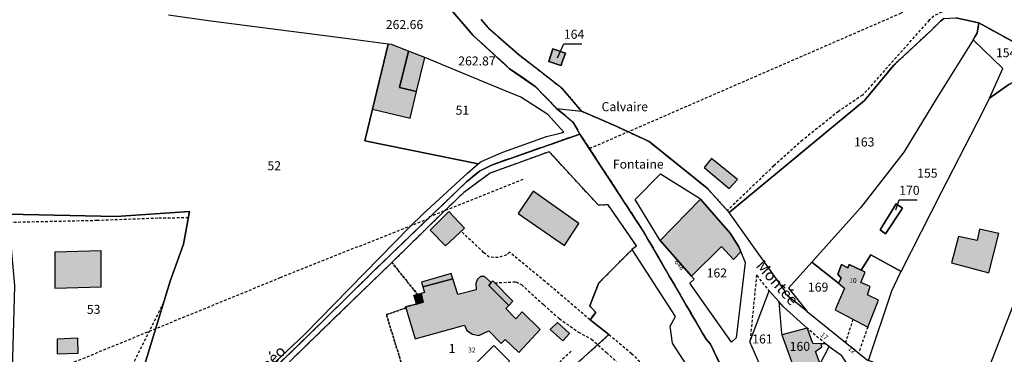
# Model space of a CAD drawing. Units: metres. Extents: x 1042002 to 1044954, y 6302650 to 6305686.
# Drawn here: x 1044232 to 1044451, y 6303823 to 6303897 of the extents above; entities that cross this region are included whole.
import ezdxf
from ezdxf.enums import TextEntityAlignment as Align

# ---------------------------------------------------------------- set-up
doc = ezdxf.new("R2010")
doc.units = ezdxf.units.M
for name, pattern in [('TOPO1', [1, 0.6, -0.4]), ('TOPO2', [2.4, 2, -0.4]), ('TOPO4', [0.8, 0.5, -0.3])]:
    doc.linetypes.add(name, pattern=pattern)
for name, color, linetype in [('ig_cad_bati_dur', 152, 'CONTINUOUS'), ('ig_cad_bati_dur_hach', 24, 'CONTINUOUS'), ('ig_cad_bati_leger', 215, 'CONTINUOUS'), ('ig_cad_bati_leger_hach', 243, 'CONTINUOUS'), ('ig_cad_cote_alti', 37, 'CONTINUOUS'), ('ig_cad_detail_lineaire', 252, 'TOPO1'), ('ig_cad_fleche_de_rattachement', 3, 'CONTINUOUS'), ('ig_cad_lieudit', 7, 'ByLayer'), ('ig_cad_nom_voie', 8, 'CONTINUOUS'), ('ig_cad_numero_voie', 40, 'CONTINUOUS'), ('ig_cad_parcel', 3, 'CONTINUOUS'), ('ig_cad_parcel_num', 3, 'CONTINUOUS'), ('ig_cad_piscine_etang_bassin', 4, 'CONTINUOUS'), ('ig_cad_section', 20, 'TOPO2'), ('ig_cad_sfisc', 2, 'TOPO4')]:
    doc.layers.add(name, color=color, linetype=linetype)
doc.styles.add('Times New Roman', font='times.ttf')

msp = doc.modelspace()

# ---------------------------------------------------------------- hatches: boundary and pattern name
at = {"layer": 'ig_cad_bati_dur_hach'}
for points in [[(1044313.99, 6303891.58), (1044310.5, 6303877.14), (1044318.87, 6303875.13), (1044320.32, 6303881.07), (1044316.55, 6303881.96), (1044318.5, 6303890.02), (1044314.75, 6303891.48)], [(1044352.47, 6303886.8), (1044353.45, 6303889.58), (1044350.65, 6303890.56), (1044349.8, 6303887.73)], [(1044389.95, 6303859.46), (1044391.8, 6303861.51), (1044385.97, 6303866.18), (1044384.35, 6303864.12)], [(1044392.56, 6303845.41), (1044392.11, 6303846.49), (1044390.16, 6303849.58), (1044383.52, 6303857.08), (1044374.55, 6303847.95), (1044374.58, 6303847.91), (1044381.54, 6303839.98), (1044388.2, 6303846.57), (1044390.9, 6303843.69)], [(1044447.78, 6303840.76), (1044449.98, 6303849.49), (1044445.71, 6303850.44), (1044445.15, 6303847.95), (1044441.01, 6303848.8), (1044439.45, 6303842.97)], [(1044250.1, 6303837.64), (1044250.05, 6303845.59), (1044239.78, 6303845.36), (1044239.79, 6303837.3)], [(1044419.32, 6303841.3), (1044416.69, 6303842.55), (1044416.38, 6303841.83), (1044414.97, 6303842.55), (1044414.17, 6303840.43), (1044414.87, 6303839.53), (1044414.26, 6303838.4), (1044415.6, 6303837.31), (1044413.51, 6303832.47), (1044420.81, 6303828.68), (1044423.17, 6303834.66), (1044420.77, 6303835.84), (1044421.37, 6303837.69), (1044419.26, 6303838.56), (1044420.25, 6303840.85)], [(1044317.91, 6303832.92), (1044319.98, 6303826.06), (1044331, 6303829.08), (1044331.53, 6303827.88), (1044332.79, 6303827.09), (1044334.15, 6303826.78), (1044336.42, 6303827.84), (1044339.14, 6303825.01), (1044340.07, 6303825.89), (1044343.07, 6303823.04), (1044347.82, 6303828.1), (1044343.86, 6303832.08), (1044342.4, 6303830.51), (1044340.17, 6303832.82), (1044340.83, 6303833.49), (1044336.38, 6303837.95), (1044336.95, 6303838.61), (1044335.42, 6303839.94), (1044334.55, 6303839.95), (1044333.91, 6303839.36), (1044333.5, 6303838.4), (1044333.57, 6303836.97), (1044329.51, 6303835.93), (1044328.38, 6303839.39), (1044321.72, 6303837.65), (1044322.1, 6303836.33), (1044321.35, 6303836.12), (1044321.81, 6303834.22), (1044320.29, 6303833.78), (1044317.84, 6303833.14)], [(1044410.19, 6303820.51), (1044409.14, 6303823.26), (1044410.59, 6303824.3), (1044410.4, 6303824.95), (1044410.25, 6303824.95), (1044408.58, 6303825.04), (1044407.39, 6303828.32), (1044407.31, 6303828.4), (1044401.7, 6303826.94), (1044405.02, 6303817.77)], [(1044244.9, 6303826.2), (1044240.25, 6303825.97), (1044240.26, 6303822.74), (1044244.94, 6303822.85)]]:
    msp.add_hatch(color=256, dxfattribs=at).paths.add_polyline_path(points)
at = {"layer": 'ig_cad_bati_leger_hach'}
for points in [[(1044318.5, 6303890.02), (1044316.55, 6303881.96), (1044320.32, 6303881.07), (1044322.15, 6303888.58), (1044321.17, 6303888.99)], [(1044356.45, 6303851.73), (1044346.29, 6303858.88), (1044342.92, 6303853.89), (1044353.3, 6303846.81)], [(1044327.5, 6303854.35), (1044323.34, 6303850.25), (1044326.77, 6303846.71), (1044330.98, 6303850.65)], [(1044328.38, 6303839.39), (1044328, 6303840.58), (1044321.42, 6303838.67), (1044321.72, 6303837.65)], [(1044340.83, 6303833.49), (1044341.77, 6303834.43), (1044337.28, 6303838.96), (1044336.95, 6303838.61), (1044336.38, 6303837.95)], [(1044320.29, 6303833.78), (1044321.81, 6303834.22), (1044321.35, 6303836.12), (1044320.55, 6303835.91), (1044319.72, 6303835.69)], [(1044352.89, 6303825.62), (1044354.39, 6303827.27), (1044351.71, 6303829.72), (1044350.09, 6303828.14)]]:
    msp.add_hatch(color=256, dxfattribs=at).paths.add_polyline_path(points)

# ---------------------------------------------------------------- linework, layer by layer
at = {"layer": 'ig_cad_bati_dur'}
for points in [[(1044313.99, 6303891.58), (1044310.5, 6303877.14), (1044318.87, 6303875.13), (1044320.32, 6303881.07), (1044316.55, 6303881.96), (1044318.5, 6303890.02), (1044314.75, 6303891.48)], [(1044352.47, 6303886.8), (1044353.45, 6303889.58), (1044350.65, 6303890.56), (1044349.8, 6303887.73)], [(1044389.95, 6303859.46), (1044391.8, 6303861.51), (1044385.97, 6303866.18), (1044384.35, 6303864.12)], [(1044392.56, 6303845.41), (1044392.11, 6303846.49), (1044390.16, 6303849.58), (1044383.52, 6303857.08), (1044374.55, 6303847.95), (1044374.58, 6303847.91), (1044381.54, 6303839.98), (1044388.2, 6303846.57), (1044390.9, 6303843.69)], [(1044447.78, 6303840.76), (1044449.98, 6303849.49), (1044445.71, 6303850.44), (1044445.15, 6303847.95), (1044441.01, 6303848.8), (1044439.45, 6303842.97)], [(1044250.1, 6303837.64), (1044250.05, 6303845.59), (1044239.78, 6303845.36), (1044239.79, 6303837.3)], [(1044419.32, 6303841.3), (1044416.69, 6303842.55), (1044416.38, 6303841.83), (1044414.97, 6303842.55), (1044414.17, 6303840.43), (1044414.87, 6303839.53), (1044414.26, 6303838.4), (1044415.6, 6303837.31), (1044413.51, 6303832.47), (1044420.81, 6303828.68), (1044423.17, 6303834.66), (1044420.77, 6303835.84), (1044421.37, 6303837.69), (1044419.26, 6303838.56), (1044420.25, 6303840.85)], [(1044317.91, 6303832.92), (1044319.98, 6303826.06), (1044331, 6303829.08), (1044331.53, 6303827.88), (1044332.79, 6303827.09), (1044334.15, 6303826.78), (1044336.42, 6303827.84), (1044339.14, 6303825.01), (1044340.07, 6303825.89), (1044343.07, 6303823.04), (1044347.82, 6303828.1), (1044343.86, 6303832.08), (1044342.4, 6303830.51), (1044340.17, 6303832.82), (1044340.83, 6303833.49), (1044336.38, 6303837.95), (1044336.95, 6303838.61), (1044335.42, 6303839.94), (1044334.55, 6303839.95), (1044333.91, 6303839.36), (1044333.5, 6303838.4), (1044333.57, 6303836.97), (1044329.51, 6303835.93), (1044328.38, 6303839.39), (1044321.72, 6303837.65), (1044322.1, 6303836.33), (1044321.35, 6303836.12), (1044321.81, 6303834.22), (1044320.29, 6303833.78), (1044317.84, 6303833.14)], [(1044410.19, 6303820.51), (1044409.14, 6303823.26), (1044410.59, 6303824.3), (1044410.4, 6303824.95), (1044410.25, 6303824.95), (1044408.58, 6303825.04), (1044407.39, 6303828.32), (1044407.31, 6303828.4), (1044401.7, 6303826.94), (1044405.02, 6303817.77)], [(1044244.9, 6303826.2), (1044240.25, 6303825.97), (1044240.26, 6303822.74), (1044244.94, 6303822.85)]]:
    msp.add_lwpolyline(points, close=True, dxfattribs=at)
at = {"layer": 'ig_cad_bati_leger'}
for points in [[(1044318.5, 6303890.02), (1044316.55, 6303881.96), (1044320.32, 6303881.07), (1044322.15, 6303888.58), (1044321.17, 6303888.99)], [(1044356.45, 6303851.73), (1044346.29, 6303858.88), (1044342.92, 6303853.89), (1044353.3, 6303846.81)], [(1044327.5, 6303854.35), (1044323.34, 6303850.25), (1044326.77, 6303846.71), (1044330.98, 6303850.65)], [(1044328.38, 6303839.39), (1044328, 6303840.58), (1044321.42, 6303838.67), (1044321.72, 6303837.65)], [(1044340.83, 6303833.49), (1044341.77, 6303834.43), (1044337.28, 6303838.96), (1044336.95, 6303838.61), (1044336.38, 6303837.95)], [(1044320.29, 6303833.78), (1044321.81, 6303834.22), (1044321.35, 6303836.12), (1044320.55, 6303835.91), (1044319.72, 6303835.69)], [(1044352.89, 6303825.62), (1044354.39, 6303827.27), (1044351.71, 6303829.72), (1044350.09, 6303828.14)]]:
    msp.add_lwpolyline(points, close=True, dxfattribs=at)
at = {"layer": 'ig_cad_detail_lineaire'}
for points in [[(1044817.91, 6303974.33), (1044790.92, 6303971.27), (1044756.63, 6303967.27), (1044722.01, 6303963.26), (1044687.21, 6303959.51), (1044652.34, 6303955.38), (1044608.53, 6303950.39), (1044565.34, 6303945.47), (1044536.45, 6303942.13), (1044530.06, 6303941.86), (1044520.98, 6303938.13), (1044480.06, 6303920.58), (1044428.17, 6303898.43), (1044358.98, 6303868.39)], [(1044521.74, 6303912.32), (1044503.42, 6303905.63), (1044497.23, 6303903.79), (1044486.25, 6303900.87), (1044484.09, 6303900.3), (1044479.08, 6303900.15), (1044470.97, 6303899.01), (1044468.67, 6303898.93), (1044446.44, 6303899.77), (1044439.05, 6303899.63), (1044435.52, 6303897.82), (1044434.49, 6303896.91), (1044420.57, 6303881.27), (1044419.61, 6303880.25), (1044414.27, 6303876.6), (1044406.26, 6303870.24), (1044399.9, 6303864.54), (1044389.53, 6303854.59)], [(1044323.09, 6303853.18), (1044344.2, 6303861.63)], [(1044083.69, 6303754.55), (1044091.04, 6303759.59), (1044109.55, 6303766.89), (1044152.48, 6303784.05), (1044195.86, 6303801.51), (1044245.08, 6303821.32), (1044289.96, 6303839.67), (1044323.24, 6303852.92)], [(1044269.52, 6303852.98), (1044262.73, 6303852.85), (1044249.22, 6303852.35), (1044229.49, 6303851.91)], [(1044358.95, 6303830.29), (1044348.93, 6303838.82), (1044340.99, 6303845.34), (1044340.37, 6303844.72), (1044338.5, 6303844.11), (1044336.5, 6303844.24), (1044335.26, 6303845.25), (1044330.25, 6303849.96)], [(1044399.01, 6303836.55), (1044396.04, 6303840.26), (1044394.55, 6303825.27)], [(1044337.73, 6303838.51), (1044342.45, 6303838.73), (1044343.69, 6303838.11), (1044348.65, 6303833.59), (1044352.11, 6303830.58), (1044356.34, 6303827.57), (1044359.24, 6303826), (1044362.59, 6303823), (1044367.54, 6303818.48), (1044372.63, 6303813.35), (1044380.67, 6303804.33), (1044387.34, 6303796.33), (1044388.95, 6303792.95), (1044392.54, 6303791.31), (1044394.03, 6303791.3), (1044398.27, 6303793.3)], [(1044263.96, 6303834.11), (1044252.73, 6303811.68), (1044230.09, 6303812.25)], [(1044417.49, 6303830.41), (1044415.83, 6303825.27)], [(1044411.39, 6303824.94), (1044407.31, 6303828.4)], [(1044420.81, 6303828.68), (1044418.76, 6303822.93)], [(1044363.15, 6303827.01), (1044368.19, 6303822.83), (1044373.4, 6303817.57), (1044380.2, 6303809.93), (1044388.74, 6303800.42), (1044392.69, 6303795.79), (1044393.44, 6303795.92), (1044395.89, 6303797)], [(1044354.75, 6303823.28), (1044333.06, 6303803.07)]]:
    msp.add_lwpolyline(points, dxfattribs=at)
at = {"layer": 'ig_cad_fleche_de_rattachement'}
for points in [[(1044351.68, 6303888.52), (1044353.12, 6303891.64), (1044357.1, 6303891.61)], [(1044427.04, 6303854.76), (1044427.8, 6303856.95), (1044431.77, 6303856.93)]]:
    msp.add_lwpolyline(points, dxfattribs=at)
at = {"layer": 'ig_cad_lieudit'}
for points in [[(1044279.03, 6303810.15), (1044299.53, 6303830.06), (1044310.76, 6303841.11), (1044318.34, 6303848.43), (1044331.42, 6303860.93), (1044334.32, 6303863.33), (1044336.97, 6303864.69), (1044356.69, 6303871.59), (1044355.23, 6303874.18), (1044351.51, 6303877.3), (1044346.76, 6303882.19), (1044341.05, 6303886.12), (1044332.92, 6303893.49), (1044319.88, 6303908.76)], [(1044319.88, 6303908.76), (1044332.92, 6303893.49), (1044341.05, 6303886.12), (1044346.76, 6303882.19), (1044351.51, 6303877.3), (1044357.05, 6303876.68), (1044364.59, 6303873.41), (1044372.09, 6303869.92), (1044385.01, 6303859.57), (1044389.92, 6303854.17), (1044420.1, 6303879.07), (1044426.58, 6303886.89), (1044434.83, 6303894.57), (1044436.99, 6303896.69), (1044437.75, 6303897.29)], [(1044440.43, 6303897.45), (1044445.52, 6303896.33), (1044463.7, 6303886.35)], [(1044391.35, 6303813.14), (1044385.81, 6303824.87), (1044384.78, 6303825.99), (1044370.84, 6303849.92), (1044361.46, 6303864.33), (1044356.69, 6303871.59), (1044336.97, 6303864.69), (1044334.32, 6303863.33), (1044331.42, 6303860.93), (1044318.34, 6303848.43), (1044310.76, 6303841.11), (1044299.53, 6303830.06), (1044279.03, 6303810.15)]]:
    msp.add_lwpolyline(points, dxfattribs=at)
at = {"layer": 'ig_cad_parcel'}
for points in [[(1044229.31, 6303853.81), (1044253.39, 6303853.27), (1044269.76, 6303854.35), (1044268.44, 6303847.08), (1044265.41, 6303838.9), (1044255.21, 6303805.35), (1044258.98, 6303804.93), (1044270.95, 6303804.05), (1044295.38, 6303827), (1044318.82, 6303850.94), (1044321.8, 6303853.86), (1044331.64, 6303862.89), (1044334.06, 6303864.96), (1044308.8, 6303870.08), (1044310.5, 6303877.14), (1044313.99, 6303891.58), (1044305.11, 6303892.75), (1044274.52, 6303896.66), (1044265.05, 6303898.03)], [(1044437.75, 6303897.29), (1044436.99, 6303896.69), (1044434.83, 6303894.57), (1044426.58, 6303886.89), (1044420.1, 6303879.07), (1044389.92, 6303854.17), (1044385.01, 6303859.57), (1044372.09, 6303869.92), (1044364.59, 6303873.41), (1044357.05, 6303876.68), (1044352.71, 6303881.75), (1044347.34, 6303885.97), (1044343, 6303889.26), (1044336.66, 6303894.82), (1044334.67, 6303897.05)], [(1044463.7, 6303886.35), (1044445.52, 6303896.33), (1044440.43, 6303897.45)], [(1044356.83, 6303821.3), (1044363.15, 6303827.01), (1044358.95, 6303830.29), (1044360.26, 6303831.94), (1044358.88, 6303833.41), (1044360.91, 6303838.48), (1044368.3, 6303845.93), (1044368.28, 6303845.96), (1044369.32, 6303846.73), (1044362.99, 6303855.83), (1044360.83, 6303855.76), (1044349.86, 6303867.67), (1044336.71, 6303862.91), (1044330.84, 6303858.56), (1044326.2, 6303854.17), (1044314.83, 6303843.04), (1044301.61, 6303830.25), (1044283.57, 6303812.73)]]:
    msp.add_lwpolyline(points, dxfattribs=at)
for points in [[(1044445.52, 6303896.33), (1044445.13, 6303894.03), (1044444.63, 6303893.2), (1044444.24, 6303892.56), (1044436.14, 6303879.51), (1044428.85, 6303867.58), (1044419.17, 6303855.15), (1044408.38, 6303843.13), (1044403.15, 6303837.3), (1044407.29, 6303832.13), (1044402.53, 6303835.95), (1044402.39, 6303836.69), (1044389.92, 6303854.17), (1044420.1, 6303879.07), (1044426.58, 6303886.89), (1044434.83, 6303894.57), (1044436.99, 6303896.69), (1044437.75, 6303897.29), (1044440.43, 6303897.45)], [(1044463.7, 6303886.35), (1044460.28, 6303885.86), (1044456.43, 6303884.8), (1044452.25, 6303882.61), (1044447.94, 6303879.59), (1044450.86, 6303886.15), (1044444.24, 6303892.56), (1044444.63, 6303893.2), (1044445.13, 6303894.03), (1044445.52, 6303896.33)], [(1044313.99, 6303891.58), (1044310.5, 6303877.14), (1044308.8, 6303870.08), (1044334.06, 6303864.96), (1044334.71, 6303865.52), (1044339.54, 6303867.59), (1044349.23, 6303871.06), (1044351.99, 6303871.71), (1044353.1, 6303872), (1044349.52, 6303875.97), (1044343.54, 6303879.8), (1044336.98, 6303882.49), (1044322.15, 6303888.58), (1044321.17, 6303888.99), (1044318.5, 6303890.02), (1044314.75, 6303891.48)], [(1044444.24, 6303892.56), (1044436.14, 6303879.51), (1044428.85, 6303867.58), (1044419.17, 6303855.15), (1044408.38, 6303843.13), (1044414.26, 6303838.4), (1044414.87, 6303839.53), (1044414.17, 6303840.43), (1044414.97, 6303842.55), (1044416.38, 6303841.83), (1044416.69, 6303842.55), (1044419.32, 6303841.3), (1044421.51, 6303844.72), (1044428.24, 6303841.06), (1044437.28, 6303858.83), (1044445.1, 6303873.92), (1044447.71, 6303879.06), (1044447.94, 6303879.59), (1044450.86, 6303886.15)], [(1044352.47, 6303886.8), (1044353.45, 6303889.58), (1044350.65, 6303890.56), (1044349.8, 6303887.73)], [(1044352.47, 6303886.8), (1044349.8, 6303887.73), (1044350.65, 6303890.56), (1044353.45, 6303889.58)], [(1044479.55, 6303877.42), (1044476.24, 6303875.69), (1044472.81, 6303873.32), (1044470.71, 6303871.56), (1044466.11, 6303865.56), (1044461.42, 6303854.98), (1044455.3, 6303839.1), (1044446.57, 6303816.59), (1044445.3, 6303811.89), (1044440.98, 6303813.65), (1044420.93, 6303821.25), (1044426.17, 6303836.74), (1044428.03, 6303840.66), (1044428.24, 6303841.06), (1044437.28, 6303858.83), (1044445.1, 6303873.92), (1044447.71, 6303879.06), (1044447.94, 6303879.59), (1044452.25, 6303882.61), (1044456.43, 6303884.8), (1044460.28, 6303885.86), (1044463.7, 6303886.35)], [(1044381.54, 6303839.98), (1044374.58, 6303847.91), (1044374.55, 6303847.95), (1044369, 6303857.05), (1044374.66, 6303862.74), (1044383.31, 6303857.31), (1044383.52, 6303857.08), (1044390.16, 6303849.58), (1044392.11, 6303846.49), (1044392.56, 6303845.41), (1044393.53, 6303843.06), (1044391.49, 6303826.26), (1044390.44, 6303825.35), (1044381.18, 6303838.4), (1044382.16, 6303839.29)], [(1044428.53, 6303855.12), (1044424.76, 6303849.43), (1044423.53, 6303850.31), (1044427.16, 6303856.1)], [(1044428.53, 6303855.12), (1044427.16, 6303856.1), (1044423.53, 6303850.31), (1044424.76, 6303849.43)], [(1044229.41, 6303852.74), (1044230.81, 6303837.9), (1044230.8, 6303837.79), (1044229.91, 6303805.99), (1044241.33, 6303805.41), (1044243.52, 6303806.15), (1044245.39, 6303806.46), (1044255.21, 6303805.35), (1044265.41, 6303838.9), (1044268.44, 6303847.08), (1044269.76, 6303854.35), (1044253.39, 6303853.27), (1044229.31, 6303853.81)], [(1044318.74, 6303788.55), (1044340.73, 6303765.16), (1044351.69, 6303753.28), (1044398.2, 6303793.41), (1044391.67, 6303803.56), (1044379.74, 6303821.31), (1044377.34, 6303825.1), (1044376.76, 6303828.88), (1044377.99, 6303831.06), (1044368.3, 6303845.93), (1044360.91, 6303838.48), (1044358.88, 6303833.41), (1044360.26, 6303831.94), (1044358.95, 6303830.29), (1044363.15, 6303827.01), (1044356.83, 6303821.3), (1044351.41, 6303816.53), (1044336.73, 6303802.22), (1044327.14, 6303792.87)], [(1044408.38, 6303843.13), (1044403.15, 6303837.3), (1044407.29, 6303832.13), (1044420.76, 6303821.31), (1044420.93, 6303821.25), (1044426.17, 6303836.74), (1044428.03, 6303840.66), (1044428.24, 6303841.06), (1044421.51, 6303844.72), (1044419.32, 6303841.3), (1044416.69, 6303842.55), (1044416.38, 6303841.83), (1044414.97, 6303842.55), (1044414.17, 6303840.43), (1044414.87, 6303839.53), (1044414.26, 6303838.4)], [(1044400.65, 6303812.06), (1044399.39, 6303814.34), (1044397.16, 6303819.46), (1044394.55, 6303825.41), (1044398.82, 6303836.76), (1044400.96, 6303834.38), (1044401.6, 6303827.24), (1044401.7, 6303826.94), (1044405.02, 6303817.77), (1044410.19, 6303820.51), (1044412.23, 6303824.34), (1044414.77, 6303822.52), (1044417.75, 6303818.04), (1044415.4, 6303817.23), (1044405.81, 6303813.87)], [(1044405.02, 6303817.77), (1044410.19, 6303820.51), (1044412.23, 6303824.34), (1044411.39, 6303824.94), (1044410.4, 6303824.95), (1044410.25, 6303824.95), (1044408.58, 6303825.04), (1044407.39, 6303828.32), (1044407.31, 6303828.4), (1044402.06, 6303833.15), (1044400.96, 6303834.38), (1044401.6, 6303827.24), (1044401.7, 6303826.94)]]:
    msp.add_lwpolyline(points, close=True, dxfattribs=at)
at = {"layer": 'ig_cad_piscine_etang_bassin'}
msp.add_lwpolyline([(1044340.99, 6303821.06), (1044337.51, 6303824.61), (1044329.22, 6303816.19), (1044332.86, 6303812.66)], close=True, dxfattribs=at)
at = {"layer": 'ig_cad_section'}
for points in [[(1044279.03, 6303810.15), (1044299.53, 6303830.06), (1044310.76, 6303841.11), (1044318.34, 6303848.43), (1044331.42, 6303860.93), (1044334.32, 6303863.33), (1044336.97, 6303864.69), (1044356.69, 6303871.59), (1044355.23, 6303874.18), (1044351.51, 6303877.3), (1044346.76, 6303882.19), (1044341.05, 6303886.12), (1044332.92, 6303893.49), (1044319.88, 6303908.76)], [(1044319.88, 6303908.76), (1044332.92, 6303893.49), (1044341.05, 6303886.12), (1044346.76, 6303882.19), (1044351.51, 6303877.3), (1044355.23, 6303874.18), (1044356.69, 6303871.59), (1044361.46, 6303864.33), (1044370.84, 6303849.92), (1044384.78, 6303825.99), (1044385.81, 6303824.87), (1044391.35, 6303813.14), (1044400.23, 6303800.51), (1044403.23, 6303796.32), (1044402.73, 6303796.04), (1044400.09, 6303794.6), (1044404.49, 6303787.57), (1044406.16, 6303784.7), (1044413.58, 6303772.27), (1044422.64, 6303757.2), (1044428.09, 6303748.37), (1044428.48, 6303747.74), (1044445.17, 6303719.95), (1044455.74, 6303702.35)], [(1044391.35, 6303813.14), (1044385.81, 6303824.87), (1044384.78, 6303825.99), (1044370.84, 6303849.92), (1044361.46, 6303864.33), (1044356.69, 6303871.59), (1044336.97, 6303864.69), (1044334.32, 6303863.33), (1044331.42, 6303860.93), (1044318.34, 6303848.43), (1044310.76, 6303841.11), (1044299.53, 6303830.06), (1044279.03, 6303810.15)]]:
    msp.add_lwpolyline(points, dxfattribs=at)
at = {"layer": 'ig_cad_sfisc'}
for points in [[(1044334.67, 6303897.05), (1044336.66, 6303894.82), (1044343, 6303889.26), (1044347.34, 6303885.97), (1044352.71, 6303881.75), (1044357.05, 6303876.68), (1044364.59, 6303873.41), (1044372.09, 6303869.92), (1044385.01, 6303859.57), (1044389.92, 6303854.17), (1044420.1, 6303879.07), (1044426.58, 6303886.89), (1044434.83, 6303894.57), (1044436.99, 6303896.69), (1044437.75, 6303897.29)], [(1044440.43, 6303897.45), (1044445.52, 6303896.33), (1044463.7, 6303886.35)], [(1044356.83, 6303821.3), (1044363.15, 6303827.01), (1044358.95, 6303830.29), (1044360.26, 6303831.94), (1044358.88, 6303833.41), (1044360.91, 6303838.48), (1044368.3, 6303845.93), (1044368.28, 6303845.96), (1044369.32, 6303846.73), (1044362.99, 6303855.83), (1044360.83, 6303855.76), (1044349.86, 6303867.67), (1044336.71, 6303862.91), (1044330.84, 6303858.56), (1044326.2, 6303854.17), (1044314.83, 6303843.04), (1044320.55, 6303835.91), (1044319.72, 6303835.69), (1044320.29, 6303833.78), (1044317.84, 6303833.14), (1044317.91, 6303832.92), (1044313.6, 6303831.42), (1044316.91, 6303820.77)]]:
    msp.add_lwpolyline(points, dxfattribs=at)
for points in [[(1044352.47, 6303886.8), (1044349.8, 6303887.73), (1044350.65, 6303890.56), (1044353.45, 6303889.58)], [(1044318.74, 6303788.55), (1044327.14, 6303792.87), (1044336.73, 6303802.22), (1044329.98, 6303803.79), (1044326.14, 6303806.53), (1044323.94, 6303808.81), (1044316.91, 6303820.77), (1044313.6, 6303831.42), (1044317.91, 6303832.92), (1044317.84, 6303833.14), (1044320.29, 6303833.78), (1044319.72, 6303835.69), (1044320.55, 6303835.91), (1044314.83, 6303843.04), (1044301.61, 6303830.25), (1044283.57, 6303812.73), (1044283.24, 6303812.41), (1044287.72, 6303807.58), (1044288.16, 6303807.08), (1044307.07, 6303785.68), (1044307.13, 6303785.63), (1044309.71, 6303783.15), (1044311.97, 6303783.85), (1044317.53, 6303789.84)]]:
    msp.add_lwpolyline(points, close=True, dxfattribs=at)

# ---------------------------------------------------------------- texts
at = {"layer": 'ig_cad_cote_alti', "style": 'Times New Roman'}
for s, p in [('262.66', (1044313.47, 6303894.3)), ('262.87', (1044329.6, 6303886.21)), ('Calvaire', (1044361.52, 6303876.05)), ('Fontaine', (1044364.03, 6303863.27))]:
    msp.add_text(s, height=2, dxfattribs=at).set_placement(p, align=Align.BOTTOM_LEFT)
at = {"layer": 'ig_cad_nom_voie', "style": 'Times New Roman'}
for s, rotation, p in [('Montée', 311.9, (1044395.13, 6303841.64)), ('Tornéo', 45.9, (1044283.99, 6303814.34)), ('Tornéo', 45.9, (1044283.99, 6303814.34))]:
    msp.add_text(s, height=2.5, rotation=rotation, dxfattribs=at).set_placement(p, align=Align.BOTTOM_LEFT)
at = {"layer": 'ig_cad_numero_voie', "style": 'Times New Roman'}
for s, rotation, p in [('648', 311.7, (1044377.37, 6303842.84)), ('17', 320.1, (1044409.92, 6303826.52)), ('12', 321.6, (1044416.1, 6303823.45))]:
    msp.add_text(s, height=1.1, rotation=rotation, dxfattribs=at).set_placement(p, align=Align.BOTTOM_LEFT)
for s, p in [('10', (1044416.66, 6303838.12)), ('32', (1044331.8, 6303822.68))]:
    msp.add_text(s, height=1.1, dxfattribs=at).set_placement(p, align=Align.BOTTOM_LEFT)
at = {"layer": 'ig_cad_parcel_num', "style": 'Times New Roman'}
for s, p in [('164', (1044353.12, 6303892.14)), ('154', (1044449.35, 6303888.04)), ('51', (1044329.01, 6303875.26)), ('163', (1044417.75, 6303868.2)), ('52', (1044287.11, 6303862.92)), ('155', (1044431.8, 6303861.27)), ('170', (1044427.8, 6303857.45)), ('162', (1044384.92, 6303839.08)), ('169', (1044407.48, 6303835.93)), ('53', (1044246.89, 6303830.98)), ('161', (1044395.07, 6303824.4)), ('1', (1044327.48, 6303822.32)), ('160', (1044403.4, 6303822.76))]:
    msp.add_text(s, height=2, dxfattribs=at).set_placement(p, align=Align.BOTTOM_LEFT)

doc.saveas('drawing.dxf')
